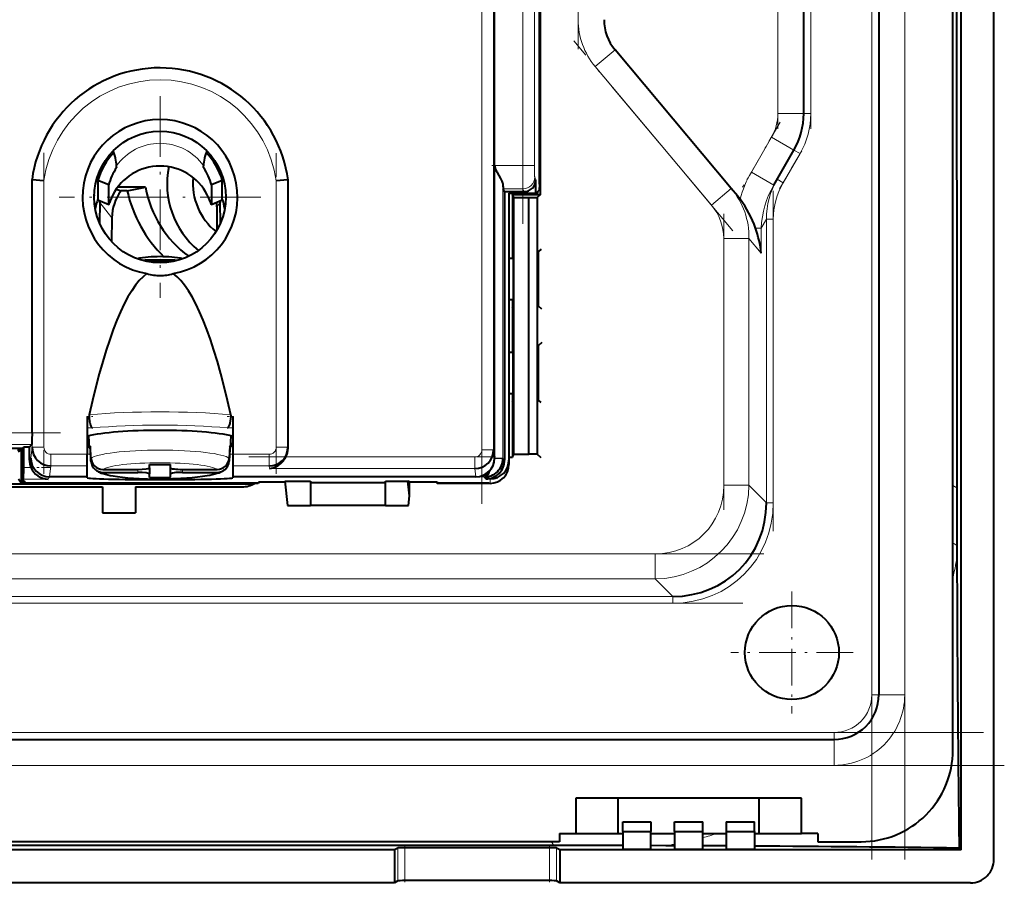
# Model space of a CAD drawing. Extents: x 0 to 420, y 0 to 297.
# Drawn here: x 257 to 299, y 85 to 122 of the extents above; entities that cross this region are included whole.
import ezdxf

# ---------------------------------------------------------------- set-up
doc = ezdxf.new("R2010")
doc.units = 0
doc.linetypes.add('DASHDOT', pattern=[18.5, 12, -3, 0.5, -3])

msp = doc.modelspace()

# ---------------------------------------------------------------- linework, layer by layer
at = {"color": 7, "linetype": 'DASHDOT', "lineweight": 18}
for p, q in [((293.115906, 170.341827), (293.115906, 86.341217)), ((294.51593, 86.341766), (294.51593, 170.341766)), ((278.256348, 113.377914), (278.256348, 143.305618)), ((276.514709, 101.47406), (276.514709, 128.982666)), ((221.018021, 99.341766), (289.613831, 99.341766)), ((220.125366, 97.235962), (290.50647, 97.235962)), ((211.875916, 91.741768), (298.75592, 91.741768)), ((298.755981, 90.341766), (211.875366, 90.341766))]:
    msp.add_line(p, q, dxfattribs=at)
at = {"color": 7, "lineweight": 40}
for p, q in [((298.315918, 86.340393), (298.315918, 170.34314)), ((296.914001, 86.74369), (296.914001, 169.93985)), ((296.565918, 90.991768), (296.565918, 165.691772)), ((293.415924, 163.341766), (293.415924, 93.341766)), ((279.01593, 114.629044), (279.01593, 142.054489)), ((278.965912, 115.07357), (278.965912, 141.609955)), ((277.059296, 115.871887), (277.059296, 140.811646)), ((296.726624, 128.341766), (296.728027, 107.432289)), ((290.215912, 118.072144), (290.215912, 124.535194)), ((287.134735, 114.883858), (282.183838, 120.784134)), ((288.940063, 115.031662), (289.800598, 116.522141)), ((260.965912, 115.786819), (260.964386, 115.849174)), ((260.965912, 115.789871), (260.965851, 115.77475)), ((260.965851, 115.77475), (260.965912, 115.786819)), ((264.665924, 115.786819), (264.66745, 115.849174)), ((264.665985, 115.77475), (264.665924, 115.789871)), ((264.665985, 115.77475), (264.665924, 115.786819)), ((277.059296, 103.415939), (277.059296, 115.871887)), ((257.365906, 104.487823), (257.365906, 115.269127)), ((257.365906, 115.269127), (257.371307, 115.269127)), ((257.371735, 115.26873), (257.871216, 115.233719)), ((260.165924, 115.23436), (260.165924, 114.413239)), ((260.630402, 115.036308), (260.165924, 115.23436)), ((260.630402, 114.215187), (260.630402, 115.036308)), ((260.945862, 114.854935), (261.154327, 114.785675)), ((262.19342, 114.94175), (261.007568, 114.94175)), ((261.420868, 114.785675), (262.19342, 114.94175)), ((265.465912, 115.23436), (265.001434, 115.036308)), ((265.001434, 115.036308), (265.001434, 114.215187)), ((265.465912, 114.413239), (265.465912, 115.23436)), ((268.260101, 115.25029), (267.76062, 115.216156)), ((268.26593, 115.250679), (268.260529, 115.250679)), ((268.26593, 103.835487), (268.26593, 115.250679)), ((277.484253, 114.755219), (277.425262, 114.87326)), ((278.813019, 114.691765), (278.813019, 115.255356)), ((278.965912, 115.07357), (278.960693, 114.819214)), ((287.396667, 114.571732), (287.134735, 114.883858)), ((260.01593, 114.436371), (260.01593, 114.576248)), ((261.420868, 114.785675), (261.154327, 114.785675)), ((277.484253, 114.755219), (278.313446, 114.755219)), ((277.484253, 114.755219), (277.484253, 103.33197)), ((277.665924, 114.691765), (277.665924, 103.332512)), ((277.665924, 114.691765), (278.813019, 114.691765)), ((277.815918, 114.629044), (277.815918, 112.279037)), ((277.815918, 114.629044), (279.01593, 114.629044)), ((277.879639, 114.501617), (277.815918, 114.629044)), ((277.879639, 114.501617), (278.51593, 114.501617)), ((277.879639, 103.581909), (277.879639, 114.501617)), ((278.51593, 114.501617), (278.870422, 114.507812)), ((278.51593, 103.581909), (278.51593, 114.501617)), ((278.892883, 114.691765), (278.813019, 114.691765)), ((279.01593, 114.629044), (278.870422, 114.507812)), ((278.870422, 114.507812), (278.870422, 103.575729)), ((278.892883, 114.762718), (278.960693, 114.819214)), ((278.892883, 114.691765), (278.892883, 114.762718)), ((260.165924, 114.413239), (260.167053, 114.408333)), ((260.167023, 114.408295), (260.631409, 114.210289)), ((260.251373, 114.284317), (260.242798, 113.41301)), ((260.251373, 114.284317), (260.25415, 114.371132)), ((260.631165, 114.210594), (260.630402, 114.215187)), ((265.000427, 114.210297), (265.464813, 114.408295)), ((265.001434, 114.215187), (265.000427, 114.210327)), ((265.240112, 114.108719), (265.240112, 113.121002)), ((265.377686, 114.371117), (265.380463, 114.284317)), ((265.388977, 113.418671), (265.380463, 114.284317)), ((265.465088, 114.408607), (265.465912, 114.413239)), ((260.767487, 113.63858), (260.755371, 112.622856)), ((277.667023, 111.919075), (277.665924, 111.917969)), ((277.667023, 111.919075), (277.849091, 111.919395)), ((277.667023, 111.919075), (277.667023, 110.164459)), ((277.815918, 112.279037), (277.815918, 111.919334)), ((277.815918, 112.279037), (277.849091, 112.212715)), ((277.849091, 112.212715), (277.849091, 109.870819)), ((279.042114, 112.300858), (278.933167, 112.210098)), ((278.933167, 109.873436), (278.933167, 112.210098)), ((263.493256, 111.803497), (262.136078, 111.803497)), ((277.667023, 110.164459), (277.665924, 110.165565)), ((277.667023, 110.164459), (277.849091, 110.164139)), ((277.815918, 110.1642), (277.815918, 109.804489)), ((277.815918, 109.804489), (277.849091, 109.870819)), ((279.074585, 109.755615), (278.933167, 109.873436)), ((277.815918, 109.804489), (277.815918, 108.279037)), ((277.815918, 108.279037), (277.815918, 107.919334)), ((277.815918, 108.279037), (277.849091, 108.212715)), ((277.849091, 105.870819), (277.849091, 108.212715)), ((279.074585, 108.327911), (278.933167, 108.210098)), ((278.933167, 105.873436), (278.933167, 108.210098)), ((277.667023, 107.919075), (277.665924, 107.917969)), ((277.667023, 107.919075), (277.849091, 107.919395)), ((277.667023, 107.919075), (277.667023, 106.164459)), ((296.728027, 107.432289), (296.728729, 102.152245)), ((277.667023, 106.164459), (277.665924, 106.165565)), ((277.667023, 106.164459), (277.849091, 106.164139)), ((277.815918, 106.1642), (277.815918, 105.804489)), ((277.815918, 105.804489), (277.849091, 105.870819)), ((277.815918, 105.804489), (277.815918, 103.454491)), ((279.042114, 105.782669), (278.933167, 105.873436)), ((259.715912, 105.19239), (259.715912, 103.576668)), ((265.915924, 105.19239), (265.915924, 103.576668)), ((257.35733, 103.9879), (257.256836, 103.887383)), ((259.816376, 103.858612), (259.790741, 104.365997)), ((265.81546, 103.858612), (265.841095, 104.365997)), ((265.914734, 103.991974), (265.822205, 103.991974)), ((265.824219, 104.031754), (265.915924, 104.031754)), ((256.944977, 103.820816), (254.200851, 103.820816)), ((256.944977, 103.756493), (256.752228, 103.756493)), ((256.903198, 103.74176), (256.775757, 103.678055)), ((256.903198, 103.74176), (256.944977, 103.74176)), ((256.903198, 103.74176), (256.903198, 102.341766)), ((256.944977, 103.820816), (257.011536, 103.887383)), ((256.944977, 102.432381), (256.944977, 103.820816)), ((257.256836, 103.887383), (257.011536, 103.887383)), ((257.011536, 103.019318), (257.011536, 103.887383)), ((257.256836, 103.332153), (257.256836, 103.887383)), ((259.715912, 103.081528), (259.715912, 103.576668)), ((259.876801, 103.40432), (259.85025, 103.924179)), ((259.876801, 103.27906), (259.85025, 103.79892)), ((265.781586, 103.924179), (265.755035, 103.40432)), ((265.781586, 103.79892), (265.755035, 103.27906)), ((265.915924, 103.576668), (265.915924, 103.081528)), ((277.815918, 103.454491), (277.879639, 103.581909)), ((277.879639, 103.581909), (278.51593, 103.581909)), ((278.870422, 103.575729), (278.51593, 103.581909)), ((279.042114, 103.432671), (278.870422, 103.575729)), ((262.365906, 103.003494), (262.365906, 103.149628)), ((262.365906, 103.149628), (263.26593, 103.149628)), ((263.26593, 103.003494), (263.26593, 103.149628)), ((277.665924, 103.454491), (277.815918, 103.454491)), ((277.665924, 103.332512), (277.665924, 103.141357)), ((259.715912, 102.619492), (259.715912, 103.081528)), ((260.383179, 102.933914), (261.865906, 102.933914)), ((260.383179, 102.808655), (261.865906, 102.808655)), ((262.365906, 103.003479), (262.365906, 102.739067)), ((262.365906, 102.592941), (262.365906, 102.739067)), ((263.26593, 102.739067), (263.26593, 103.003494)), ((263.26593, 102.592941), (263.26593, 102.739067)), ((263.76593, 102.933914), (265.248657, 102.933914)), ((263.76593, 102.808655), (265.248657, 102.808655)), ((265.915924, 103.081528), (265.915924, 102.619492)), ((266.785797, 102.309036), (254.575012, 102.309036)), ((256.903198, 102.341766), (256.784882, 102.519241)), ((266.996704, 102.341766), (256.903198, 102.341766)), ((257.003052, 102.519485), (256.944977, 102.432381)), ((257.036865, 102.432381), (256.944977, 102.432381)), ((257.093384, 102.347626), (257.036865, 102.432381)), ((257.347717, 102.34108), (257.093384, 102.347626)), ((266.996674, 102.34108), (257.347717, 102.34108)), ((258.113159, 102.619492), (258.114746, 102.619492)), ((259.715912, 102.619492), (258.114746, 102.619492)), ((259.715912, 102.581635), (259.715912, 102.619492)), ((262.365906, 102.592941), (263.26593, 102.592941)), ((276.257233, 102.619492), (265.915924, 102.619492)), ((265.915924, 102.619492), (265.915924, 102.581635)), ((267.015961, 102.398689), (266.996674, 102.34108)), ((267.015961, 102.398689), (268.136261, 102.398689)), ((268.132568, 102.432693), (269.215912, 102.432693)), ((268.132568, 102.432693), (268.245178, 101.391769)), ((269.215912, 102.432693), (269.215912, 101.391769)), ((269.215912, 102.376434), (272.415924, 102.376434)), ((272.415924, 102.432693), (273.363159, 102.432693)), ((272.415924, 101.391769), (272.415924, 102.432693)), ((273.431213, 102.398689), (273.363159, 102.432693)), ((273.431213, 101.803581), (273.363159, 102.432693)), ((273.431213, 102.398689), (274.615906, 102.398689)), ((273.431213, 101.803581), (273.431213, 102.398689)), ((274.615906, 102.398689), (274.615906, 102.341766)), ((274.615906, 102.34108), (274.615906, 102.398689)), ((276.815918, 102.341766), (274.615906, 102.341766)), ((276.865906, 102.34108), (274.615906, 102.34108)), ((276.257233, 102.619492), (276.25882, 102.619492)), ((276.865906, 102.532242), (276.684509, 102.532242)), ((250.265915, 102.191765), (260.365906, 102.191765)), ((260.365906, 102.191765), (260.365906, 101.091766)), ((261.76593, 102.191765), (261.76593, 101.091766)), ((261.76593, 102.191765), (266.315918, 102.191765)), ((296.728729, 102.152245), (296.732422, 99.689873)), ((273.386658, 101.391769), (273.431213, 101.803581)), ((260.365906, 101.091766), (261.76593, 101.091766)), ((268.245178, 101.391769), (269.215912, 101.391769)), ((272.415924, 101.391769), (269.215912, 101.391769)), ((272.415924, 101.391769), (273.386658, 101.391769)), ((296.732422, 99.689873), (296.733948, 99.164719)), ((296.733948, 99.164719), (296.743011, 97.017372)), ((219.115921, 91.441765), (291.51593, 91.441765)), ((290.115906, 88.941765), (280.51593, 88.941765)), ((280.51593, 88.941765), (280.51593, 87.441765)), ((282.315918, 87.441765), (282.315918, 88.941765)), ((288.315918, 87.441765), (288.315918, 88.941765)), ((290.115906, 87.441765), (290.115906, 88.941765)), ((282.51593, 87.529068), (282.51593, 87.941765)), ((282.51593, 87.941765), (283.715912, 87.941765)), ((283.715912, 87.941765), (283.715912, 87.529068)), ((284.715912, 87.529068), (284.715912, 87.941765)), ((284.715912, 87.941765), (285.915924, 87.941765)), ((285.915924, 87.529068), (285.915924, 87.941765)), ((286.915924, 87.941765), (286.915924, 87.529068)), ((286.915924, 87.941765), (288.115906, 87.941765)), ((288.115906, 87.529068), (288.115906, 87.941765)), ((279.815918, 87.441765), (280.51593, 87.441765)), ((279.815918, 87.441765), (279.815918, 87.091766)), ((280.51593, 87.441765), (282.315918, 87.441765)), ((282.315918, 87.441765), (282.51593, 87.441765)), ((282.51593, 87.529068), (283.715912, 87.529068)), ((282.51593, 87.529068), (282.51593, 86.754166)), ((283.715912, 86.754166), (283.715912, 87.529068)), ((283.715912, 87.441765), (284.715912, 87.441765)), ((284.715912, 87.529068), (285.915924, 87.529068)), ((284.715912, 87.529068), (284.715912, 86.754166)), ((285.915924, 86.754166), (285.915924, 87.529068)), ((285.915924, 87.441765), (286.915924, 87.441765)), ((286.915924, 87.529068), (288.115906, 87.529068)), ((286.915924, 87.529068), (286.915924, 86.754166)), ((288.115906, 87.529068), (288.115906, 86.754166)), ((288.115906, 87.441765), (288.315918, 87.441765)), ((288.315918, 87.441765), (290.115906, 87.441765)), ((290.815918, 87.441765), (290.115906, 87.441765)), ((290.815918, 87.441765), (290.815918, 87.091766)), ((279.815918, 87.091766), (230.815918, 87.091766)), ((276.149292, 86.929688), (255.315918, 86.931633)), ((272.94043, 86.823769), (272.79718, 86.74369)), ((279.392731, 86.83802), (273.239105, 86.83802)), ((279.572784, 86.929214), (276.149292, 86.929688)), ((282.51593, 86.927795), (279.572784, 86.929214)), ((279.834656, 86.74369), (279.691406, 86.823769)), ((284.34491, 86.923836), (283.716705, 86.925606)), ((284.7164, 86.922569), (284.34491, 86.923836)), ((286.548218, 86.914314), (285.916718, 86.917519)), ((286.915924, 86.912285), (286.548218, 86.914314)), ((290.815918, 87.091766), (292.665924, 87.091766)), ((296.83374, 86.823944), (296.914001, 86.74369)), ((272.79718, 86.74369), (237.834671, 86.74369)), ((272.79718, 86.74369), (272.79718, 85.341766)), ((296.914001, 86.74369), (279.834656, 86.74369)), ((279.834656, 86.74369), (279.834656, 85.341766)), ((283.715912, 86.754166), (282.51593, 86.754166)), ((285.915924, 86.754166), (284.715912, 86.754166)), ((288.115906, 86.754166), (286.915924, 86.754166)), ((272.79718, 85.341766), (237.834671, 85.341766)), ((272.94043, 85.421844), (272.79718, 85.341766)), ((279.392731, 85.436104), (273.239105, 85.436104)), ((279.834656, 85.341766), (279.691406, 85.421844)), ((297.317291, 85.341766), (279.834656, 85.341766))]:
    msp.add_line(p, q, dxfattribs=at)
at = {"color": 7, "lineweight": 18}
for p, q in [((293.115906, 93.341766), (293.115906, 163.341766)), ((294.51593, 93.341766), (294.51593, 163.341766)), ((278.256348, 115.871887), (278.256348, 140.811646)), ((278.756226, 140.811646), (278.756226, 115.871887)), ((277.014648, 126.690277), (277.014648, 103.766449)), ((276.514709, 103.766449), (276.514709, 125.985397)), ((289.115906, 124.535194), (289.115906, 118.072144)), ((290.51593, 124.535194), (290.51593, 118.072144)), ((282.183838, 120.784134), (281.341187, 120.077065)), ((281.341187, 120.077065), (286.292114, 114.176788)), ((290.215912, 118.072144), (289.115906, 118.072144)), ((290.215912, 118.072144), (290.51593, 118.072144)), ((288.847961, 117.072144), (287.987427, 115.581665)), ((289.800598, 116.522141), (288.847961, 117.072144)), ((289.800598, 116.522141), (290.060394, 116.372147)), ((290.060394, 116.372147), (289.342743, 115.129105)), ((277.059296, 115.871887), (278.256348, 115.871887)), ((278.256348, 115.871887), (278.756226, 115.871887)), ((257.371307, 103.878876), (257.371307, 115.268761)), ((278.766144, 115.372574), (278.813019, 115.255356)), ((288.940063, 115.031662), (287.987427, 115.581665)), ((289.082916, 115.279099), (289.342743, 115.129105)), ((257.871216, 115.233719), (257.871216, 103.878876)), ((267.76062, 103.878876), (267.76062, 115.216156)), ((268.260529, 115.25032), (268.260529, 103.878876)), ((277.412628, 115.027054), (277.412628, 103.415939)), ((278.266266, 114.87326), (277.425262, 114.87326)), ((278.313446, 114.755219), (278.266266, 114.87326)), ((286.292114, 114.176788), (287.134338, 114.883499)), ((260.630402, 114.215187), (260.165924, 114.413239)), ((260.767487, 113.63858), (260.251373, 114.284317)), ((265.465912, 114.413239), (265.001434, 114.215187)), ((265.380463, 114.284317), (265.240112, 114.108719)), ((288.409821, 113.199593), (288.163422, 113.199593)), ((288.409821, 113.199593), (288.629883, 113.58075)), ((288.409821, 112.135513), (288.409821, 113.199593)), ((288.629883, 101.516312), (288.629883, 113.58075)), ((288.629883, 113.58075), (288.921722, 113.58075)), ((288.921722, 113.58075), (288.921722, 101.516312)), ((286.815918, 112.759766), (286.815918, 102.260185)), ((287.886017, 112.759766), (286.815918, 112.759766)), ((287.886017, 102.260185), (287.886017, 112.759766)), ((287.886017, 112.759766), (288.409821, 112.135513)), ((259.715912, 105.19239), (259.793335, 105.19239)), ((265.838501, 105.19239), (265.915924, 105.19239)), ((245.265915, 104.487823), (257.365906, 104.487823)), ((259.939056, 104.697258), (259.715912, 104.697258)), ((265.915924, 104.697258), (265.69278, 104.697258)), ((257.35733, 103.9879), (245.27449, 103.9879)), ((257.314056, 103.41803), (257.371307, 103.878876)), ((257.871216, 103.878876), (257.371307, 103.878876)), ((258.170532, 103.576668), (258.170532, 103.081528)), ((258.170532, 103.576668), (259.715912, 103.576668)), ((265.915924, 103.576668), (267.461304, 103.576668)), ((267.461304, 103.576668), (267.461304, 103.081528)), ((267.76062, 103.878876), (268.260529, 103.878876)), ((268.260529, 103.878876), (268.26593, 103.835487)), ((276.514709, 103.766449), (277.014648, 103.766449)), ((277.014648, 103.766449), (277.057922, 103.41803)), ((257.256836, 103.332153), (257.314056, 103.41803)), ((268.1763, 103.464233), (276.215393, 103.464233)), ((276.215393, 103.464233), (276.215393, 102.969101)), ((277.057922, 103.41803), (277.059296, 103.415939)), ((277.412628, 103.40358), (277.059174, 103.400818)), ((277.059296, 103.415939), (277.412628, 103.415939)), ((277.412628, 103.415939), (277.412628, 103.40358)), ((277.412628, 103.40358), (277.484253, 103.33197)), ((257.011536, 103.019318), (257.320496, 103.019318)), ((258.170532, 103.081528), (258.113159, 102.619492)), ((259.715912, 103.081528), (258.170532, 103.081528)), ((261.865906, 102.808655), (261.865906, 102.933914)), ((263.76593, 102.933914), (263.76593, 102.808655)), ((267.461304, 103.081528), (265.915924, 103.081528)), ((267.47525, 102.969101), (267.461304, 103.081528)), ((276.215393, 102.969101), (267.47525, 102.969101)), ((276.25882, 102.619492), (276.215393, 102.969101)), ((258.048096, 102.519485), (257.003052, 102.519485)), ((258.114746, 102.619492), (258.048096, 102.519485)), ((276.259552, 102.616035), (276.257233, 102.619492)), ((276.610168, 102.60659), (276.259552, 102.616035)), ((276.684509, 102.532242), (276.610168, 102.60659)), ((276.865906, 102.34108), (276.865906, 102.532242)), ((287.886017, 102.260185), (286.815918, 102.260185)), ((288.629883, 101.516312), (287.886017, 102.260185)), ((296.730286, 102.152222), (296.565918, 102.254257)), ((288.629883, 101.516312), (288.921722, 101.516312)), ((296.735626, 99.689972), (296.565918, 99.805138)), ((283.897491, 99.341766), (226.734344, 99.341766)), ((283.897491, 99.341766), (283.897491, 98.271683)), ((226.734344, 98.271683), (283.897491, 98.271683)), ((283.897491, 98.271683), (284.641357, 97.527809)), ((225.990463, 97.527809), (284.641357, 97.527809)), ((284.641357, 97.235962), (284.641357, 97.527809)), ((284.641357, 97.235962), (225.990463, 97.235962)), ((293.115906, 93.341766), (293.415924, 93.341766)), ((294.51593, 93.341766), (293.415924, 93.341766)), ((219.115921, 91.741768), (291.51593, 91.741768)), ((291.51593, 91.441765), (291.51593, 91.741768)), ((291.51593, 91.441765), (291.51593, 90.341766)), ((291.51593, 90.341766), (219.115921, 90.341766)), ((272.94043, 86.823769), (272.94043, 85.421844)), ((273.239105, 86.83802), (273.239105, 85.436104)), ((279.392731, 86.83802), (279.392731, 85.436104)), ((279.572784, 86.932526), (279.479523, 87.091766)), ((279.691406, 86.823769), (279.691406, 85.421844))]:
    msp.add_line(p, q, dxfattribs=at)
at = {"color": 7, "linetype": 'DASHDOT', "lineweight": 18, "ltscale": 0.376324}
msp.add_line((280.615906, 120.815292), (280.615906, 135.86824), dxfattribs=at)
at = {"color": 7, "linetype": 'DASHDOT', "lineweight": 18, "ltscale": 0.193907}
for p, q in [((289.115906, 125.181549), (289.115906, 117.425285)), ((290.51593, 125.181549), (290.51593, 117.425285))]:
    msp.add_line(p, q, dxfattribs=at)
at = {"color": 7, "linetype": 'DASHDOT', "lineweight": 18, "ltscale": 0.263558}
msp.add_line((287.204803, 113.089081), (280.428314, 121.164978), dxfattribs=at)
at = {"color": 7, "linetype": 'DASHDOT', "lineweight": 18, "ltscale": 0.2145}
for p, q in [((262.814667, 118.810028), (262.814667, 110.230034)), ((267.104675, 114.520035), (258.524658, 114.520035))]:
    msp.add_line(p, q, dxfattribs=at)
at = {"color": 7, "linetype": 'DASHDOT', "lineweight": 18, "ltscale": 0.08021}
msp.add_line((289.219818, 117.716187), (287.615601, 114.937622), dxfattribs=at)
at = {"color": 7, "linetype": 'DASHDOT', "lineweight": 18, "ltscale": 0.050854}
msp.add_line((289.193024, 114.869797), (290.210114, 116.631447), dxfattribs=at)
at = {"color": 7, "linetype": 'DASHDOT', "lineweight": 18, "ltscale": 0.341711}
msp.add_line((257.871216, 116.407799), (257.871216, 102.739342), dxfattribs=at)
at = {"color": 7, "linetype": 'DASHDOT', "lineweight": 18, "ltscale": 0.341143}
msp.add_line((267.76062, 102.74173), (267.76062, 116.387466), dxfattribs=at)
at = {"color": 7, "linetype": 'DASHDOT', "lineweight": 18, "ltscale": 0.036338}
msp.add_line((276.933868, 115.871887), (278.38739, 115.871887), dxfattribs=at)
at = {"color": 7, "linetype": 'DASHDOT', "lineweight": 18, "ltscale": 0.361948}
msp.add_line((288.921722, 114.787247), (288.921722, 100.309319), dxfattribs=at)
at = {"color": 7, "linetype": 'DASHDOT', "lineweight": 18, "ltscale": 0.315002}
msp.add_line((286.815918, 113.809776), (286.815918, 101.209679), dxfattribs=at)
at = {"color": 7, "linetype": 'DASHDOT', "lineweight": 18, "ltscale": 0.006695}
for p, q in [((259.693604, 105.19239), (259.961395, 105.19239)), ((265.670441, 105.19239), (265.938232, 105.19239))]:
    msp.add_line(p, q, dxfattribs=at)
at = {"color": 7, "linetype": 'DASHDOT', "lineweight": 18, "ltscale": 0.363027}
msp.add_line((258.576416, 104.487823), (244.055328, 104.487823), dxfattribs=at)
at = {"color": 7, "linetype": 'DASHDOT', "lineweight": 18, "ltscale": 0.046376}
msp.add_line((259.870514, 103.576668), (258.015472, 103.576668), dxfattribs=at)
at = {"color": 7, "linetype": 'DASHDOT', "lineweight": 18, "ltscale": 0.046361}
msp.add_line((265.761383, 103.576668), (267.615814, 103.576668), dxfattribs=at)
at = {"color": 7, "linetype": 'DASHDOT', "lineweight": 18, "ltscale": 0.262205}
msp.add_line((266.601227, 103.464233), (277.089417, 103.464233), dxfattribs=at)
at = {"color": 7, "linetype": 'DASHDOT', "lineweight": 18, "ltscale": 0.031351}
msp.add_line((258.152588, 103.019318), (256.898529, 103.019318), dxfattribs=at)
at = {"color": 7, "linetype": 'DASHDOT', "lineweight": 18, "ltscale": 0.13}
for p, q in [((289.715912, 97.741768), (289.715912, 92.541763)), ((292.315918, 95.141769), (287.115906, 95.141769))]:
    msp.add_line(p, q, dxfattribs=at)
at = {"color": 7, "linetype": 'DASHDOT', "lineweight": 18, "ltscale": 0.042505}
msp.add_line((273.239105, 86.98037), (273.239105, 85.280159), dxfattribs=at)
at = {"color": 7, "linetype": 'DASHDOT', "lineweight": 18, "ltscale": 0.04249}
msp.add_line((279.392731, 86.979828), (279.392731, 85.280212), dxfattribs=at)
at = {"color": 7, "lineweight": 40}
for points in [[(277.059296, 115.871887), (277.06134, 115.836464), (277.067505, 115.801422), (277.076569, 115.767128), (277.087646, 115.733536), (277.100281, 115.700836), (277.132507, 115.630783), (277.161377, 115.576164), (277.185364, 115.533241), (277.234406, 115.446625), (277.310547, 115.306656), (277.336975, 115.25412), (277.361694, 115.201096), (277.382202, 115.151794), (277.395325, 115.114517), (277.405212, 115.078644), (277.410217, 115.052185), (277.412628, 115.027054)], [(260.802826, 114.61116), (260.745483, 114.490692), (260.692322, 114.364403), (260.661316, 114.282822), (260.642914, 114.2332), (260.633789, 114.212448), (260.63269, 114.210907), (260.63205, 114.210388), (260.631775, 114.210281), (260.631409, 114.210304)], [(265.000427, 114.210327), (265.000061, 114.210297), (264.999817, 114.210388), (264.999237, 114.210838), (264.998199, 114.212181), (264.98996, 114.230522), (264.973297, 114.275314), (264.925903, 114.398468), (264.89447, 114.472557), (264.82901, 114.61116)], [(259.793335, 105.19239), (259.801208, 105.082253), (259.808105, 105.025986), (259.816895, 104.971382), (259.826599, 104.923424), (259.83783, 104.878174), (259.855835, 104.820946), (259.876404, 104.772171), (259.887543, 104.751526), (259.89917, 104.73365), (259.918762, 104.711189), (259.928864, 104.70311), (259.939056, 104.697258)], [(265.69278, 104.697258), (265.707123, 104.706146), (265.721191, 104.719337), (265.733887, 104.735321), (265.746094, 104.754616), (265.759369, 104.780411), (265.77182, 104.809769), (265.784851, 104.847008), (265.7966, 104.887711), (265.8078, 104.935051), (265.817383, 104.98513), (265.831116, 105.086884), (265.838501, 105.19239)], [(257.365906, 104.487823), (257.364288, 104.196762), (257.361633, 104.057755), (257.360016, 104.014503), (257.358246, 103.991486), (257.357635, 103.988503), (257.357452, 103.988037), (257.35733, 103.9879)], [(267.47525, 102.969101), (267.553864, 102.981796), (267.632507, 103.002472), (267.7099, 103.030914), (267.78537, 103.066956), (267.845612, 103.102234), (267.904236, 103.142838), (267.960785, 103.188782), (268.014648, 103.239929), (268.065186, 103.296143), (268.105865, 103.34893), (268.143127, 103.405174), (268.1763, 103.464233)], [(257.003052, 102.519485), (257.003235, 102.51992), (257.003632, 102.521561), (257.004822, 102.53273), (257.008057, 102.619476), (257.011108, 102.867302), (257.011536, 103.019318)], [(260.048889, 102.931282), (260.063721, 102.918945), (260.107758, 102.886131), (260.151154, 102.858376), (260.195312, 102.833817), (260.238983, 102.812462), (260.316986, 102.779938), (260.391541, 102.753929), (260.487885, 102.725586), (260.592804, 102.6996), (260.695374, 102.677826), (260.81427, 102.655975), (261.00708, 102.626411), (261.216675, 102.600449), (261.441772, 102.578041), (261.680573, 102.559258), (261.930908, 102.544205), (262.27832, 102.530098), (262.63562, 102.522995), (262.815918, 102.522102)], [(265.582947, 102.931282), (265.568115, 102.918945), (265.524078, 102.886131), (265.480682, 102.858376), (265.436523, 102.833817), (265.392853, 102.812462), (265.31485, 102.779938), (265.240295, 102.753929), (265.143951, 102.725586), (265.039032, 102.6996), (264.936462, 102.677826), (264.817566, 102.655975), (264.624756, 102.626411), (264.415161, 102.600449), (264.190063, 102.578041), (263.951263, 102.559258), (263.700928, 102.544205), (263.353516, 102.530098), (262.996216, 102.522995), (262.815918, 102.522102)], [(273.239105, 86.83802), (273.071991, 86.835358), (273.006744, 86.832237), (272.961548, 86.828262), (272.944611, 86.825302), (272.94043, 86.823769)], [(279.691406, 86.823769), (279.688965, 86.824783), (279.680176, 86.82679), (279.657684, 86.829666), (279.625214, 86.832237), (279.559906, 86.83535), (279.392731, 86.83802)], [(273.239105, 85.436104), (273.133179, 85.435074), (273.037262, 85.431984), (272.96698, 85.426994), (272.947021, 85.423965), (272.94043, 85.421844)], [(279.691406, 85.421844), (279.687988, 85.423157), (279.675079, 85.42569), (279.654663, 85.42804), (279.595703, 85.431953), (279.500031, 85.435059), (279.392731, 85.436104)]]:
    msp.add_lwpolyline(points, dxfattribs=at)
at = {"color": 7, "lineweight": 18}
for points in [[(278.266266, 114.87326), (278.26535, 114.881516), (278.263611, 114.919769), (278.261963, 114.98484), (278.259247, 115.180504), (278.25708, 115.505196), (278.256348, 115.871887)], [(278.756226, 115.871887), (278.758118, 115.586533), (278.761139, 115.447861), (278.763062, 115.403244), (278.765106, 115.377777), (278.766144, 115.372574)]]:
    msp.add_lwpolyline(points, dxfattribs=at)
at = {"color": 7, "lineweight": 40}
for centre, radius in [((262.814667, 114.520035), 2.8), ((289.715912, 95.141769), 2)]:
    msp.add_circle(centre, radius, dxfattribs=at)
at = {"color": 7, "lineweight": 18}
for centre, radius, start, end in [((283.715912, 122.069702), 3.1, 180.000005, 220.000001), ((262.814667, 114.520035), 5.494611, 7.637796, 172.168155), ((262.814667, 114.520035), 4.994687, 8.011516, 171.784913), ((287.115906, 118.072144), 2, 329.999999, 360), ((287.115906, 118.072144), 3.4, 329.999999, 0), ((292.211792, 113.140892), 4.878739, 149.981187, 164.642898), ((291.981842, 113.594566), 3.352437, 149.839502, 180.236156), ((284.684937, 112.821602), 3.201998, 358.893408, 40.090588), ((292.322388, 113.05658), 3.916036, 149.717337, 177.906661), ((292.031433, 113.564804), 3.110236, 149.808848, 179.706102), ((284.601135, 112.744553), 2.215462, 0.393575, 40.264447), ((258.172058, 103.877045), 0.300598, 179.651583, 269.711531), ((267.459778, 103.877045), 0.300598, 270.288716, 0.348686), ((276.213898, 103.764618), 0.300598, 270.288716, 0.348686), ((282.781769, 101.515747), 14.151458, 346.929636, 350.437097), ((291.51593, 93.341766), 1.6, 269.999997, 0), ((291.51593, 93.341766), 3, 269.999997, 0), ((282.063538, 101.313728), 14.574259, 285.326969, 287.860245), ((282.19519, 100.74794), 13.993044, 278.837033, 280.37804)]:
    msp.add_arc(centre, radius, start, end, dxfattribs=at)
at = {"color": 7, "lineweight": 40}
for centre, radius, start, end in [((283.715912, 122.069702), 2, 179.999995, 220.000001), ((262.814667, 114.520035), 5.5, 7.634048, 172.172007), ((262.814667, 114.520035), 3.3, 279.792317, 260.243188), ((287.115906, 118.072144), 3.1, 329.999999, 360), ((259.005066, 115.756485), 1.96159, 2.708314, 21.933626), ((266.626343, 115.756561), 1.961131, 158.115369, 177.293133), ((266.815918, 115.091766), 3.7, 168.750834, 230.248057), ((266.815918, 115.091766), 2.6, 174.299584, 231.588182), ((266.815918, 115.791763), 4.7, 190.419531, 233.758392), ((278.406372, 115.022026), 0.992969, 179.710104, 188.622535), ((278.313232, 115.254898), 0.499712, 270.023418, 0.052565), ((262.73761, 113.612602), 1.97039, 143.464722, 179.2446), ((266.819153, 115.957306), 5.523967, 192.245377, 225.973507), ((284.696442, 112.305977), 3.52488, 37.11479, 40.000074), ((283.691528, 111.615631), 4.743902, 19.50428, 36.439773), ((263.23175, 114.108749), 2.008358, 359.998978, 5.703452), ((283.554138, 111.571213), 4.888426, 6.628957, 19.457416), ((262.815918, 106.275322), 5.712505, 90.000003, 100.007917), ((262.815918, 106.275322), 5.712505, 80.009533, 89.999996), ((262.816193, 113.010239), 1.830374, 252.160343, 269.99107), ((262.811554, 113.029968), 1.850039, 270.135372, 287.761741), ((260.067108, 105.202553), 0.273989, 167.328297, 182.126301), ((265.564728, 105.202553), 0.273989, 357.873699, 12.6717), ((258.170776, 103.881294), 0.799624, 180.173113, 269.983783), ((267.46106, 103.881294), 0.799624, 270.016219, 359.826878), ((267.453064, 103.83519), 0.812839, 332.846197, 0.020985), ((276.215179, 103.76886), 0.799624, 270.016219, 359.826878), ((258.058319, 103.332397), 0.801491, 180.017521, 202.99298), ((258.114594, 103.420227), 0.800646, 180.157103, 269.897825), ((260.376434, 103.436157), 0.501444, 183.646305, 270.769241), ((260.366913, 103.305351), 0.490887, 183.070056, 229.563673), ((265.255402, 103.436142), 0.501433, 269.2296, 356.355134), ((265.264648, 103.305489), 0.491172, 310.260083, 356.915192), ((276.257385, 103.420227), 0.800646, 270.102177, 359.8429), ((276.259583, 103.415703), 0.799667, 269.99717, 358.916857), ((276.615723, 103.40345), 0.796853, 269.599824, 0.009599), ((276.684631, 103.331848), 0.799595, 269.991344, 0.008731), ((276.865753, 103.332359), 0.800139, 270.0115, 0.011111), ((276.865753, 103.141205), 0.800139, 270.011568, 0.011185), ((258.072998, 103.333313), 0.814839, 202.649353, 268.24649), ((260.382111, 103.323212), 0.514497, 229.566446, 270.120584), ((265.249847, 103.322891), 0.51416, 269.865176, 310.265332), ((266.315918, 103.191765), 1, 269.999997, 301.713891), ((1838.947632, 105.726562), 1542.229457, 180.323555, 180.702275), ((291.51593, 93.341766), 1.9, 269.999997, 360), ((292.665924, 90.991768), 3.9, 269.999997, 0), ((274.545349, -1836.625732), 1923.578681, 89.336101, 89.595785), ((297.317902, 86.339783), 0.99797, 269.964713, 0.035311)]:
    msp.add_arc(centre, radius, start, end, dxfattribs=at)
at = {"color": 7, "lineweight": 18}
for centre, major_axis, ratio, start_param, end_param in [((262.815918, 114.583214), (2.25, 0), 0.990268, 0.604291654, 2.537301), ((278.266266, 115.372574), (0.464294, 0.18557), 0.998411, 4.332695133, 5.902395418), ((262.815918, 111.610245), (1.89978, 0), 0.139173, 1.115859992, 2.026937907), ((262.815918, 104.589531), (5.700012, 0), 0.139173, 1.013203051, 2.128389602), ((262.815918, 104.094398), (-5.200012, 0), 0.139173, 4.126140084, 5.298637877), ((262.815918, 103.34169), (2.973389, 0), 0.139173, 0.151926862, 2.989665792), ((262.815918, 102.871284), (-2.473999, 0), 0.139173, 3.324502482, 6.100275479), ((262.815918, 102.871284), (-2.473999, 0), 0.139173, 0.182909828, 2.958682825), ((283.732025, 102.425652), (2.975525, -2.975517), 0.974333, 5.524625614, 7.041741033), ((283.732056, 102.425644), (2.238342, -2.23838), 0.947713, 5.524633457, 7.041750098), ((284.398682, 101.758987), (3.282928, -3.282959), 0.947713, 5.524634001, 7.041749185)]:
    msp.add_ellipse(centre, major_axis=major_axis, ratio=ratio, start_param=start_param, end_param=end_param, dxfattribs=at)
at = {"color": 7, "lineweight": 40}
for centre, major_axis, ratio, start_param, end_param in [((262.815918, 114.506668), (2.75, 0), 0.990268, 2.365627003, 2.871088737), ((262.815918, 114.506668), (2.75, 0), 0.990268, 0.270503916, 0.775965369), ((262.815918, 114.506668), (-2.25, 0), 0.990268, 5.677737549, 6.04317798), ((262.815918, 113.615959), (-2.25, 0), 0.990268, 3.604621465, 5.820156496), ((262.815918, 114.506668), (-2.25, 0), 0.990268, 3.381599981, 3.747040412), ((262.815918, 114.576248), (2.799988, 0), 0.990268, 3.129203003, 3.141592654), ((262.815918, 113.546371), (-2.799988, 0), 0.990268, 5.954399536, 6.108846489), ((262.815918, 113.546371), (-2.799988, 0), 0.990268, 3.318484944, 3.470375811), ((262.807373, 70.707321), (-0.008484, -40.758873), 0.139469, 3.240335264, 3.70059672), ((262.832092, 70.820084), (0.015778, -40.645889), 0.139609, 2.581776555, 3.042824531), ((262.815918, 104.094398), (3.600006, 0), 0.139173, 0.533345249, 2.608247405), ((262.815918, 104.003937), (-3.100006, 0), 0.139173, 0, 0.252901218), ((262.815918, 104.003937), (-3.100006, 0), 0.139173, 2.888691397, 3.141592654), ((262.815918, 103.861549), (2.999634, 0), 0.139173, 2.991005426, 3.148625161), ((262.815918, 103.861549), (2.999634, 0), 0.139173, 3.148625161, 3.292179881), ((262.815918, 103.861549), (2.999634, 0), 0.139173, 6.2761528, 6.433772535), ((262.815918, 103.861549), (2.999634, 0), 0.139173, 6.132598079, 6.2761528), ((276.25943, 103.415939), (-0.66568, -0.443718), 0.999505, 2.534518527, 2.553420195), ((261.865906, 103.003494), (-0.5, 0), 0.139173, 1.57079633, 3.141592654), ((261.865906, 102.739067), (-0.5, 0), 0.139173, 3.141592654, 4.712388977), ((263.76593, 103.003494), (-0.5, 0), 0.139173, 0, 1.570796327), ((263.76593, 102.739067), (-0.5, 0), 0.139173, 4.71238898, 6.283185307), ((276.610168, 103.106422), (-0.00885, -0.499924), 0.5605, 0.031614044, 1.125675259), ((262.815918, 102.581635), (3.100006, 0), 0.026346, 3.141592654, 6.283185307), ((284.398712, 101.758957), (3.081879, -3.081863), 0.940709, 5.52462368, 7.041744631)]:
    msp.add_ellipse(centre, major_axis=major_axis, ratio=ratio, start_param=start_param, end_param=end_param, dxfattribs=at)

doc.saveas('drawing.dxf')
